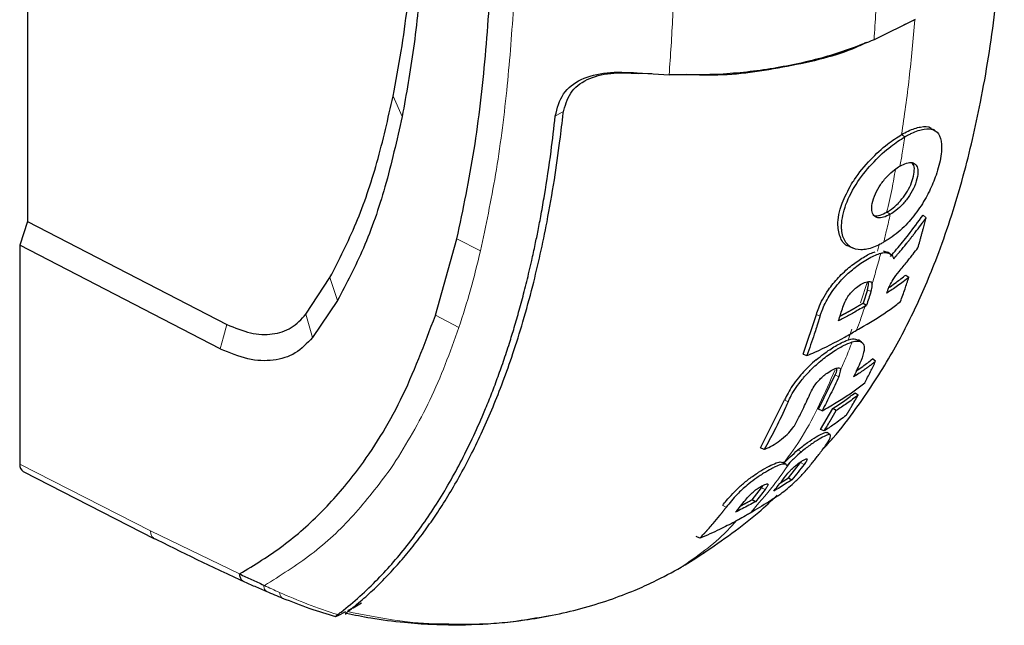
# Model space of a CAD drawing. Units: millimetres. Extents: x 0 to 210, y 0 to 297.
# Drawn here: x 150 to 153, y 127 to 129 of the extents above; entities that cross this region are included whole.
import ezdxf

# ---------------------------------------------------------------- set-up
doc = ezdxf.new("R2010")
doc.units = ezdxf.units.MM

msp = doc.modelspace()

# ---------------------------------------------------------------- linework, layer by layer
at = {"color": 7, "linetype": 'Continuous', "lineweight": 25}
for p, q in [((150.2673, 129.63008), (150.2673, 128.1646)), ((153.07782, 128.8038), (152.94768, 128.73894)), ((153.07634, 128.80198), (153.04132, 128.78561)), ((152.19779, 128.63469), (152.2989, 128.6283)), ((152.24423, 128.63175), (152.20095, 128.63279)), ((150.2673, 128.1646), (150.24255, 128.08904)), ((150.2673, 128.1646), (150.89859, 127.83838)), ((153.11236, 128.17627), (153.1027, 128.18431)), ((151.5589, 127.8674), (151.62706, 128.10967)), ((150.24255, 128.08904), (150.24255, 127.39661)), ((150.87744, 127.76092), (150.24255, 128.08904)), ((152.86401, 128.08798), (152.86409, 128.08793)), ((152.86774, 128.08603), (152.87907, 128.08065)), ((152.97685, 128.0712), (152.98963, 128.06766)), ((151.14889, 127.87057), (151.22501, 127.98751)), ((153.04813, 127.99487), (153.05792, 127.98758)), ((152.92643, 127.94814), (152.91268, 127.90552)), ((151.24863, 127.91384), (151.17, 127.79751)), ((152.91268, 127.90552), (152.92376, 127.89912)), ((152.91911, 127.89643), (152.92376, 127.89912)), ((151.5589, 127.8674), (151.55883, 127.86718)), ((152.72304, 127.74482), (152.76503, 127.87025)), ((151.17, 127.79751), (151.16938, 127.79669)), ((152.9084, 127.78231), (152.89842, 127.78923)), ((150.87828, 127.7605), (150.87744, 127.76092)), ((152.72304, 127.74482), (152.73472, 127.73971)), ((152.95248, 127.72189), (152.94277, 127.72913)), ((152.7716, 127.57037), (152.82454, 127.6786)), ((152.58832, 127.44832), (152.66439, 127.59979)), ((152.88756, 127.62238), (152.89723, 127.61517)), ((152.78325, 127.56529), (152.7716, 127.57037)), ((152.7779, 127.50642), (152.81668, 127.5721)), ((152.82761, 127.56579), (152.81668, 127.5721)), ((152.78955, 127.50132), (152.7779, 127.50642)), ((152.6001, 127.44316), (152.58832, 127.44832)), ((152.67116, 127.39065), (152.68308, 127.40323)), ((152.67679, 127.35341), (152.71483, 127.40107)), ((152.71483, 127.40107), (152.71774, 127.40524)), ((150.25375, 127.37321), (150.66989, 127.16036)), ((152.65134, 127.33742), (152.67679, 127.35341)), ((152.67679, 127.35341), (152.68759, 127.34718)), ((152.56125, 127.28387), (152.59162, 127.3218)), ((152.57212, 127.27759), (152.56125, 127.28387)), ((152.39623, 127.16171), (152.3843, 127.16697)), ((151.01455, 127.01373), (151.01748, 127.01234)), ((151.24661, 126.91531), (151.2458, 126.91494)), ((151.25092, 126.91745), (151.24661, 126.91531)), ((151.25092, 126.91745), (151.27488, 126.92987))]:
    msp.add_line(p, q, dxfattribs=at)
at = {"color": 8, "linetype": 'Continuous', "lineweight": 18}
for p, q in [((151.42483, 128.56058), (151.4535, 128.49658)), ((151.96571, 128.51344), (151.93837, 128.49766)), ((153.03485, 128.43931), (153.04534, 128.43244)), ((152.98863, 128.19394), (152.99907, 128.18709)), ((151.62709, 128.10969), (151.70148, 128.07107)), ((151.22501, 127.98751), (151.24865, 127.91384)), ((152.92675, 127.9741), (152.90471, 127.9071)), ((152.93774, 127.94242), (152.92643, 127.94814)), ((151.1489, 127.87057), (151.16937, 127.79669)), ((151.55892, 127.86741), (151.63331, 127.82882)), ((152.77646, 127.86446), (152.76503, 127.87025)), ((152.87714, 127.82329), (152.86672, 127.79163)), ((152.83585, 127.67288), (152.82454, 127.6786)), ((152.67582, 127.59401), (152.66439, 127.59979)), ((152.71748, 127.43506), (152.70681, 127.44145)), ((150.24255, 127.39661), (150.65663, 127.18484)), ((151.41576, 127.37969), (151.4263, 127.39515)), ((152.72609, 127.39538), (152.71483, 127.40107)), ((152.59162, 127.3218), (152.60294, 127.31608)), ((152.47989, 127.26018), (152.46846, 127.26596)), ((150.65663, 127.18484), (150.93896, 127.04878))]:
    msp.add_line(p, q, dxfattribs=at)
at = {"color": 8, "linetype": 'Continuous', "lineweight": 18, "flags": 128}
msp.add_lwpolyline([(150.89859, 127.83838), (150.88801, 127.79965), (150.87744, 127.76092)], dxfattribs=at)
at = {"color": 7, "linetype": 'Continuous', "lineweight": 25, "flags": 128}
msp.add_lwpolyline([(152.80872, 127.48915), (152.80422, 127.49228), (152.79877, 127.49606)], dxfattribs=at)
at = {"color": 7, "linetype": 'Continuous', "lineweight": 25}
msp.add_ellipse((150.27798, 127.41697), major_axis=(0.02495, 0.04336), ratio=0.5774066, start_param=2.3521561, end_param=3.1700788, dxfattribs=at)
for points, knots in [([(151.62706, 128.10967), (151.64657, 128.20269), (151.6856, 128.38876), (151.71908, 128.68741), (151.73983, 128.99463), (151.74338, 129.20591), (151.74515, 129.31156)], [0, 0, 0, 0, 0.2499494, 0.4999775, 0.7499824, 1, 1, 1, 1]), ([(152.7859, 127.44383), (152.79654, 127.45533), (152.83474, 127.49661), (152.90672, 127.59217), (152.99419, 127.72471), (153.06381, 127.85725), (153.11303, 127.96616), (153.15089, 128.05982), (153.19147, 128.17473), (153.23972, 128.33632), (153.29018, 128.55543), (153.33569, 128.83782), (153.35167, 129.04807), (153.36005, 129.15839)], [0, 0, 0, 0, 0.0241619, 0.0867962, 0.1895051, 0.2864751, 0.3332154, 0.3878699, 0.4563008, 0.5386543, 0.6702332, 0.826968, 1, 1, 1, 1]), ([(151.42483, 128.56058), (151.4338, 128.60782), (151.45136, 128.70027), (151.47147, 128.84821), (151.48108, 128.94982), (151.48613, 129.0032)], [0, 0, 0, 0, 0.33152779, 0.64884086, 1, 1, 1, 1]), ([(151.51467, 128.94872), (151.50734, 128.86916), (151.49303, 128.71392), (151.46645, 128.56781), (151.4535, 128.49658)], [0, 0, 0, 0, 0.512468, 1, 1, 1, 1]), ([(152.94768, 128.73894), (152.89953, 128.72063), (152.80319, 128.68399), (152.64038, 128.64823), (152.47035, 128.62738), (152.35612, 128.62799), (152.2989, 128.6283)], [0, 0, 0, 0, 0.2496838, 0.4995946, 0.749308, 1, 1, 1, 1]), ([(152.92291, 128.73026), (152.91214, 128.72505), (152.84008, 128.69023), (152.67404, 128.65255), (152.48851, 128.62356), (152.38121, 128.62798), (152.35289, 128.62915)], [0, 0, 0, 0, 0.06939766, 0.46397776, 0.85850353, 1, 1, 1, 1]), ([(151.93837, 128.49766), (151.9447, 128.52275), (151.95705, 128.57171), (152.01761, 128.61748), (152.09967, 128.63941), (152.16505, 128.63627), (152.19779, 128.63469)], [0, 0, 0, 0, 0.2558772, 0.4994929, 0.7494184, 1, 1, 1, 1]), ([(151.96342, 128.50738), (151.96924, 128.52966), (151.9809, 128.57424), (152.03595, 128.61683), (152.11163, 128.6372), (152.17111, 128.63427), (152.20095, 128.6328)], [0, 0, 0, 0, 0.2497208, 0.4995607, 0.7489908, 1, 1, 1, 1]), ([(151.22501, 127.98751), (151.25377, 128.04363), (151.31159, 128.15642), (151.37703, 128.34976), (151.40881, 128.48994), (151.42483, 128.56058)], [0, 0, 0, 0, 0.3293704, 0.6620297, 1, 1, 1, 1]), ([(151.28135, 126.92949), (151.29662, 126.94181), (151.32714, 126.96644), (151.37112, 127.00696), (151.41338, 127.04965), (151.45409, 127.09492), (151.49358, 127.14298), (151.53112, 127.19298), (151.56766, 127.246), (151.60328, 127.30223), (151.63907, 127.36398), (151.67424, 127.43046), (151.70861, 127.50186), (151.74161, 127.5775), (151.77384, 127.65912), (151.80563, 127.74874), (151.83736, 127.84965), (151.86614, 127.9546), (151.89129, 128.06021), (151.91449, 128.17205), (151.93536, 128.29173), (151.95194, 128.40691), (151.96008, 128.47813), (151.96342, 128.50738)], [0, 0, 0, 0, 0.0399773, 0.0798889, 0.1199585, 0.1589765, 0.1987661, 0.239606, 0.2774, 0.3188432, 0.361783, 0.4062557, 0.4522991, 0.4999503, 0.5476192, 0.5999764, 0.6571478, 0.7192671, 0.773152, 0.8268327, 0.8949843, 0.9568631, 1, 1, 1, 1]), ([(151.4535, 128.49658), (151.43655, 128.42147), (151.40359, 128.27547), (151.33587, 128.07934), (151.27719, 127.96802), (151.24863, 127.91384)], [0, 0, 0, 0, 0.3523152, 0.6847994, 1, 1, 1, 1]), ([(151.24945, 126.92005), (151.24985, 126.92036), (151.25338, 126.92306), (151.29752, 126.95728), (151.37512, 127.02696), (151.47552, 127.14242), (151.5642, 127.26862), (151.64471, 127.40941), (151.69983, 127.52799), (151.73556, 127.61608), (151.75517, 127.66767), (151.77454, 127.72219), (151.79241, 127.77627), (151.8091, 127.83032), (151.82482, 127.8848), (151.84064, 127.94387), (151.8536, 127.99642), (151.86512, 128.04619), (151.87449, 128.08914), (151.88442, 128.13789), (151.89421, 128.18943), (151.90876, 128.27269), (151.92435, 128.37579), (151.93411, 128.46065), (151.93836, 128.49763)], [0, 0, 0, 0, 0.0010139, 0.0090072, 0.1130805, 0.2093059, 0.3038008, 0.3999336, 0.4999675, 0.5295328, 0.5602317, 0.5920506, 0.6249728, 0.653168, 0.6834013, 0.7156727, 0.7499884, 0.76821, 0.795111, 0.8178692, 0.8444925, 0.8749938, 0.9455339, 1, 1, 1, 1]), ([(153.03485, 128.43931), (153.04203, 128.44325), (153.06369, 128.45513), (153.097, 128.4652), (153.1217, 128.46695), (153.12848, 128.45906), (153.12931, 128.4581)], [0, 0, 0, 0, 0.1795147, 0.5418433, 0.9437896, 1, 1, 1, 1]), ([(153.04534, 128.43244), (153.04625, 128.43296), (153.04808, 128.43401), (153.0508, 128.43552), (153.05351, 128.437), (153.0589, 128.43986), (153.07768, 128.44918), (153.10757, 128.45902), (153.13843, 128.45686), (153.15786, 128.43734), (153.16401, 128.39858), (153.1567, 128.35272), (153.14319, 128.30556), (153.13048, 128.27729), (153.12284, 128.2603)], [0, 0, 0, 0, 0.0080449, 0.0160899, 0.0241349, 0.0321798, 0.0643771, 0.1945976, 0.3248027, 0.4708746, 0.6252724, 0.7939383, 0.8761523, 1, 1, 1, 1]), ([(153.14262, 128.45064), (153.14097, 128.45179), (153.13761, 128.45411), (153.13424, 128.45643), (153.13253, 128.45762)], [0, 0, 0, 0, 0.4911526, 1, 1, 1, 1]), ([(152.97797, 128.09865), (152.97432, 128.0966), (152.95594, 128.08627), (152.9312, 128.0767), (152.89956, 128.07352), (152.8823, 128.07803), (152.87221, 128.08452), (152.87044, 128.08577), (152.86815, 128.08753), (152.86598, 128.08944), (152.86392, 128.09147), (152.86094, 128.09467), (152.85144, 128.10706), (152.8451, 128.12717), (152.84443, 128.16659), (152.85471, 128.21703), (152.89159, 128.2883), (152.94419, 128.35267), (152.99807, 128.40234), (153.03054, 128.42301), (153.04534, 128.43244)], [0, 0, 0, 0, 0.0218554, 0.1100945, 0.1539117, 0.2422783, 0.248345, 0.2544118, 0.2604785, 0.2726138, 0.2786805, 0.2847472, 0.3090318, 0.4072802, 0.4388959, 0.5669051, 0.6954752, 0.8108278, 0.9137597, 1, 1, 1, 1]), ([(152.87647, 128.28308), (152.87939, 128.28768), (152.89617, 128.31413), (152.93353, 128.35943), (152.98751, 128.40918), (153.02004, 128.42989), (153.03485, 128.43931)], [0, 0, 0, 0, 0.0741217, 0.4258027, 0.7386419, 1, 1, 1, 1]), ([(153.02977, 128.33948), (153.03693, 128.34312), (153.05128, 128.35041), (153.06925, 128.35191), (153.08159, 128.34505), (153.08739, 128.32973), (153.08573, 128.30611), (153.07741, 128.2776), (153.06108, 128.24671), (153.0404, 128.21984), (153.01859, 128.19942), (153.00504, 128.19086), (152.99907, 128.18709)], [0, 0, 0, 0, 0.0941714, 0.1886262, 0.2879175, 0.3854743, 0.4929783, 0.6179382, 0.7221933, 0.8267199, 0.9236026, 1, 1, 1, 1]), ([(153.02619, 128.22403), (153.03282, 128.2317), (153.04631, 128.2473), (153.06183, 128.2744), (153.07212, 128.30179), (153.07613, 128.32648), (153.07463, 128.34413), (153.0683, 128.34844), (153.06625, 128.34984)], [0, 0, 0, 0, 0.1641994, 0.3338666, 0.516191, 0.7149335, 0.9075745, 1, 1, 1, 1]), ([(152.99907, 128.18709), (152.99184, 128.18342), (152.97734, 128.17607), (152.95886, 128.1748), (152.9458, 128.18231), (152.93947, 128.19828), (152.94104, 128.22205), (152.94972, 128.25034), (152.96708, 128.28087), (152.98883, 128.30757), (153.01084, 128.32758), (153.02412, 128.33593), (153.02977, 128.33948)], [0, 0, 0, 0, 0.0951114, 0.1905119, 0.290123, 0.387383, 0.4926723, 0.6173456, 0.7234906, 0.8299538, 0.9276849, 1, 1, 1, 1]), ([(152.8679, 128.08633), (152.86752, 128.08638), (152.85435, 128.08824), (152.83983, 128.11119), (152.8297, 128.15571), (152.84063, 128.21648), (152.86536, 128.26244), (152.87647, 128.28308)], [0, 0, 0, 0, 0.0065968, 0.2287611, 0.4547911, 0.7551393, 1, 1, 1, 1]), ([(153.12284, 128.2603), (153.12061, 128.25588), (153.10935, 128.23364), (153.08418, 128.19344), (153.04158, 128.14385), (153.00406, 128.11421), (152.98263, 128.10142), (152.97797, 128.09865)], [0, 0, 0, 0, 0.066967, 0.3376518, 0.608357, 0.9148954, 1, 1, 1, 1]), ([(152.98863, 128.19394), (152.98953, 128.19447), (152.99408, 128.19714), (153.00617, 128.20523), (153.01807, 128.21554), (153.02567, 128.22349), (153.02619, 128.22403)], [0, 0, 0, 0, 0.07292695, 0.36532339, 0.95625753, 1, 1, 1, 1]), ([(152.94721, 128.18391), (152.94774, 128.18373), (152.95319, 128.18188), (152.96637, 128.18278), (152.9812, 128.19022), (152.98863, 128.19394)], [0, 0, 0, 0, 0.0517256, 0.5255929, 1, 1, 1, 1]), ([(152.99977, 128.05375), (153.00624, 128.06122), (153.02565, 128.08365), (153.06079, 128.12665), (153.08753, 128.16345), (153.1027, 128.18431)], [0, 0, 0, 0, 0.177986, 0.5340274, 1, 1, 1, 1]), ([(153.00983, 128.04641), (153.01065, 128.04734), (153.01227, 128.0492), (153.0143, 128.05153), (153.01592, 128.0534), (153.01754, 128.05527), (153.01916, 128.05714), (153.02117, 128.05948), (153.02278, 128.06135), (153.02439, 128.06323), (153.02679, 128.06605), (153.03518, 128.07594), (153.04346, 128.08593), (153.05085, 128.09503), (153.0524, 128.09695), (153.05434, 128.09935), (153.05589, 128.10127), (153.05743, 128.1032), (153.05897, 128.10513), (153.06051, 128.10706), (153.06242, 128.10948), (153.06395, 128.11141), (153.06548, 128.11335), (153.067, 128.11529), (153.06852, 128.11724), (153.07042, 128.11967), (153.07193, 128.12161), (153.07344, 128.12357), (153.07494, 128.12552), (153.07645, 128.12747), (153.07907, 128.1309), (153.08691, 128.1412), (153.09478, 128.1518), (153.10159, 128.1612), (153.10314, 128.16334), (153.10469, 128.16549), (153.10623, 128.16764), (153.10777, 128.1698), (153.1093, 128.17195), (153.11083, 128.17411), (153.11185, 128.17555), (153.11236, 128.17627)], [0, 0, 0, 0, 0.0223531, 0.0447061, 0.0558826, 0.0670591, 0.0894122, 0.1005887, 0.1229418, 0.1341183, 0.1452948, 0.1900011, 0.3688364, 0.3800129, 0.402366, 0.4135425, 0.4358955, 0.4470721, 0.4582486, 0.4806016, 0.4917782, 0.5141312, 0.5253077, 0.5364843, 0.5588373, 0.5700138, 0.5923669, 0.6035434, 0.6147199, 0.637073, 0.6482495, 0.6929558, 0.8717929, 0.887818, 0.9038431, 0.9198681, 0.9358932, 0.9519183, 0.9679434, 0.9839717, 1, 1, 1, 1]), ([(153.08665, 128.08102), (153.08862, 128.08793), (153.09159, 128.09829), (153.09544, 128.11218), (153.09831, 128.12263), (153.10114, 128.13311), (153.10444, 128.14553), (153.1082, 128.1599), (153.11097, 128.17081), (153.11236, 128.17627)], [0, 0, 0, 0, 0.22003604, 0.33005363, 0.44007123, 0.55008881, 0.6601064, 0.83005122, 1, 1, 1, 1]), ([(152.76503, 127.87025), (152.7673, 127.87708), (152.77543, 127.90146), (152.79664, 127.94146), (152.83363, 127.98741), (152.8719, 128.02277), (152.90973, 128.04861), (152.93678, 128.06457), (152.94893, 128.06718), (152.95147, 128.06773)], [0, 0, 0, 0, 0.0945965, 0.3377029, 0.4994505, 0.6620402, 0.8086005, 0.9600232, 1, 1, 1, 1]), ([(152.99997, 128.06109), (152.99833, 128.06222), (152.99499, 128.06454), (152.99165, 128.06685), (152.98994, 128.06804)], [0, 0, 0, 0, 0.4882418, 1, 1, 1, 1]), ([(153.05211, 128.03703), (153.05532, 128.04099), (153.06174, 128.04889), (153.07331, 128.06351), (153.08152, 128.07429), (153.08665, 128.08102)], [0, 0, 0, 0, 0.27266633, 0.54533283, 1, 1, 1, 1]), ([(152.77646, 127.86446), (152.77673, 127.86532), (152.77726, 127.86704), (152.7781, 127.86964), (152.77986, 127.87487), (152.78666, 127.89355), (152.80332, 127.92772), (152.83603, 127.97175), (152.87436, 128.00908), (152.91371, 128.03831), (152.94593, 128.05672), (152.96346, 128.0622), (152.96897, 128.06392)], [0, 0, 0, 0, 0.0117235, 0.023447, 0.0351705, 0.0820788, 0.271136, 0.461641, 0.6039512, 0.7464344, 0.9202902, 1, 1, 1, 1]), ([(152.96897, 128.06392), (152.96973, 128.0641), (152.97203, 128.06464), (152.98017, 128.06607), (152.99457, 128.06579), (153.00409, 128.05878), (153.0084, 128.05069), (153.00935, 128.04784), (153.00983, 128.04641)], [0, 0, 0, 0, 0.0350729, 0.1052404, 0.3877277, 0.8107049, 0.9051716, 1, 1, 1, 1]), ([(152.99738, 127.96123), (153.00072, 127.96758), (153.00844, 127.98226), (153.02849, 128.00859), (153.04374, 128.02695), (153.05211, 128.03703)], [0, 0, 0, 0, 0.2561576, 0.5915695, 1, 1, 1, 1]), ([(152.84897, 127.89333), (152.85148, 127.90038), (152.85567, 127.91216), (152.86681, 127.93004), (152.8791, 127.94431), (152.89376, 127.9572), (152.90986, 127.96754), (152.92459, 127.97435), (152.93489, 127.975), (152.93974, 127.97152), (152.94079, 127.96755), (152.94119, 127.96604)], [0, 0, 0, 0, 0.1733922, 0.2899681, 0.3893886, 0.4889113, 0.6167911, 0.7505141, 0.8459104, 0.9413613, 1, 1, 1, 1]), ([(153.05792, 127.98758), (153.05208, 127.98294), (153.04039, 127.97364), (153.01753, 127.95686), (152.99971, 127.94512), (152.98844, 127.93771)], [0, 0, 0, 0, 0.269021, 0.5380412, 1, 1, 1, 1]), ([(152.99487, 127.95559), (152.99602, 127.95635), (153.00373, 127.96142), (153.02193, 127.97433), (153.03798, 127.98691), (153.04813, 127.99487)], [0, 0, 0, 0, 0.0605857, 0.4058378, 1, 1, 1, 1]), ([(153.03145, 127.91101), (153.03385, 127.91764), (153.03864, 127.93091), (153.04754, 127.95636), (153.05386, 127.97536), (153.05792, 127.98758)], [0, 0, 0, 0, 0.2628046, 0.5256092, 1, 1, 1, 1]), ([(152.93774, 127.94242), (152.93545, 127.93517), (152.93087, 127.92066), (152.92613, 127.9063), (152.92376, 127.89912)], [0, 0, 0, 0, 0.500016, 1, 1, 1, 1]), ([(152.92643, 127.94814), (152.92852, 127.95513), (152.93128, 127.96433), (152.92958, 127.97018), (152.92917, 127.97158)], [0, 0, 0, 0, 0.7602578, 1, 1, 1, 1]), ([(152.93774, 127.94242), (152.93965, 127.94933), (152.94207, 127.95811), (152.94135, 127.96465), (152.94119, 127.96604)], [0, 0, 0, 0, 0.78627768, 1, 1, 1, 1]), ([(152.98844, 127.93771), (152.98854, 127.93813), (152.98873, 127.93887), (152.98912, 127.94025), (152.98976, 127.94232), (152.99093, 127.94576), (152.99268, 127.95038), (152.99488, 127.95572), (152.99655, 127.95939), (152.99738, 127.96123)], [0, 0, 0, 0, 0.0596995, 0.1066195, 0.1904012, 0.3400053, 0.5600011, 0.7799964, 1, 1, 1, 1]), ([(152.89237, 127.82001), (152.89973, 127.82424), (152.93653, 127.84541), (152.98505, 127.87484), (153.02063, 127.90257), (153.03145, 127.91101)], [0, 0, 0, 0, 0.1480567, 0.7408572, 1, 1, 1, 1]), ([(152.91911, 127.89643), (152.91216, 127.89242), (152.89498, 127.88249), (152.8674, 127.86674), (152.84585, 127.85557), (152.83507, 127.84998)], [0, 0, 0, 0, 0.2534479, 0.6265597, 1, 1, 1, 1]), ([(152.83507, 127.84998), (152.83743, 127.85717), (152.84214, 127.87154), (152.8467, 127.88607), (152.84897, 127.89333)], [0, 0, 0, 0, 0.4999787, 1, 1, 1, 1]), ([(152.83982, 127.86458), (152.84012, 127.86473), (152.84088, 127.86513), (152.84209, 127.86577), (152.84346, 127.8665), (152.84483, 127.86723), (152.84619, 127.86796), (152.84756, 127.86869), (152.84892, 127.86942), (152.85028, 127.87015), (152.85164, 127.87089), (152.853, 127.87163), (152.85435, 127.87236), (152.8557, 127.8731), (152.85705, 127.87384), (152.8584, 127.87458), (152.85975, 127.87532), (152.86109, 127.87607), (152.86244, 127.87681), (152.86378, 127.87756), (152.86512, 127.8783), (152.86646, 127.87905), (152.86779, 127.8798), (152.86913, 127.88055), (152.87046, 127.8813), (152.87179, 127.88205), (152.87313, 127.8828), (152.87446, 127.88355), (152.87578, 127.88431), (152.87711, 127.88506), (152.87844, 127.88581), (152.87976, 127.88657), (152.88109, 127.88732), (152.88241, 127.88808), (152.88373, 127.88884), (152.88505, 127.88959), (152.88638, 127.89035), (152.8877, 127.89111), (152.88902, 127.89187), (152.89033, 127.89262), (152.89165, 127.89338), (152.89297, 127.89414), (152.89429, 127.8949), (152.89561, 127.89566), (152.89692, 127.89642), (152.89824, 127.89718), (152.89956, 127.89794), (152.90087, 127.8987), (152.90219, 127.89946), (152.9035, 127.90022), (152.90482, 127.90098), (152.90614, 127.90174), (152.90745, 127.9025), (152.90877, 127.90326), (152.91051, 127.90427), (152.91181, 127.90502), (152.91268, 127.90552)], [0, 0, 0, 0, 0.0118642, 0.0301737, 0.0484831, 0.0667926, 0.085102, 0.1034114, 0.1217209, 0.1400303, 0.1583398, 0.1766492, 0.1949587, 0.2132681, 0.2315776, 0.249887, 0.2681964, 0.2865059, 0.3048153, 0.3231248, 0.3414342, 0.3597437, 0.3780531, 0.3963626, 0.414672, 0.4329814, 0.4512909, 0.4696003, 0.4879098, 0.5062192, 0.5245286, 0.5428381, 0.5611475, 0.579457, 0.5977664, 0.6160758, 0.6343853, 0.6526947, 0.6710042, 0.6893136, 0.707623, 0.7259325, 0.7442419, 0.7625514, 0.7808608, 0.7991702, 0.8174797, 0.8357891, 0.8540986, 0.872408, 0.8907174, 0.9090269, 0.9273363, 0.9456458, 0.9639552, 1, 1, 1, 1]), ([(150.89859, 127.83838), (150.92382, 127.82791), (150.97427, 127.80698), (151.04385, 127.80489), (151.1049, 127.8238), (151.13423, 127.85498), (151.14889, 127.87057)], [0, 0, 0, 0, 0.2500231, 0.5000019, 0.7500415, 1, 1, 1, 1]), ([(150.93896, 127.04878), (150.98563, 127.07733), (151.07894, 127.13443), (151.20316, 127.24526), (151.33151, 127.39441), (151.45683, 127.59617), (151.52435, 127.77557), (151.55883, 127.86718)], [0, 0, 0, 0, 0.1668301, 0.3335986, 0.5000784, 0.7447382, 1, 1, 1, 1]), ([(152.77646, 127.86446), (152.7762, 127.8636), (152.77567, 127.86188), (152.77487, 127.85929), (152.77421, 127.85714), (152.77354, 127.85499), (152.773, 127.85327), (152.77233, 127.85112), (152.7718, 127.84941), (152.77112, 127.84726), (152.77058, 127.84555), (152.76991, 127.8434), (152.76937, 127.84169), (152.76869, 127.83955), (152.76801, 127.83741), (152.76733, 127.83527), (152.76637, 127.83228), (152.7635, 127.82332), (152.75694, 127.80326), (152.7469, 127.77359), (152.73878, 127.751), (152.73472, 127.73971)], [0, 0, 0, 0, 0.02032459, 0.04064919, 0.06097378, 0.07113608, 0.09146068, 0.10162297, 0.12194757, 0.13210987, 0.15243446, 0.16259676, 0.18292135, 0.19308365, 0.21340824, 0.23373284, 0.24389514, 0.28454434, 0.44714202, 0.72355175, 1, 1, 1, 1]), ([(152.73472, 127.73971), (152.7432, 127.74328), (152.78563, 127.76117), (152.83791, 127.78838), (152.87996, 127.8128), (152.89237, 127.82001)], [0, 0, 0, 0, 0.1495541, 0.7489319, 1, 1, 1, 1]), ([(151.16938, 127.79669), (151.15224, 127.77876), (151.11796, 127.74292), (151.04691, 127.72139), (150.9661, 127.72405), (150.90755, 127.74835), (150.87828, 127.7605)], [0, 0, 0, 0, 0.2500114, 0.5, 0.7500432, 1, 1, 1, 1]), ([(152.7648, 127.72688), (152.77273, 127.73328), (152.7931, 127.74971), (152.82658, 127.7714), (152.85975, 127.78863), (152.8855, 127.79513), (152.89368, 127.79044), (152.89722, 127.78841)], [0, 0, 0, 0, 0.1453533, 0.373405, 0.613654, 0.832926, 1, 1, 1, 1]), ([(152.87854, 127.78335), (152.88426, 127.78459), (152.8984, 127.78766), (152.90799, 127.78365), (152.91196, 127.77893), (152.91347, 127.7767), (152.917, 127.76904), (152.91674, 127.75005), (152.90767, 127.72751), (152.903, 127.71589)], [0, 0, 0, 0, 0.1431213, 0.3538581, 0.3858676, 0.4018689, 0.4659299, 0.7248628, 1, 1, 1, 1]), ([(152.67582, 127.59401), (152.67882, 127.60036), (152.68932, 127.62251), (152.70806, 127.65044), (152.72844, 127.67443), (152.73517, 127.68189), (152.74008, 127.6871), (152.74509, 127.69229), (152.75986, 127.70703), (152.78786, 127.73141), (152.81636, 127.75135), (152.83685, 127.76389), (152.85567, 127.77469), (152.86954, 127.77994), (152.87854, 127.78335)], [0, 0, 0, 0, 0.0942762, 0.3289166, 0.3676043, 0.4062958, 0.4256316, 0.435298, 0.4739966, 0.6188891, 0.7639433, 0.7990954, 0.8695027, 1, 1, 1, 1]), ([(152.7648, 127.72688), (152.75697, 127.72002), (152.73594, 127.70162), (152.70252, 127.66477), (152.67815, 127.62861), (152.66777, 127.60688), (152.66439, 127.59979)], [0, 0, 0, 0, 0.1634822, 0.4390013, 0.8167959, 1, 1, 1, 1]), ([(152.89207, 127.69199), (152.89233, 127.69216), (152.89912, 127.69659), (152.91646, 127.70879), (152.93257, 127.72124), (152.94277, 127.72913)], [0, 0, 0, 0, 0.0144524, 0.3756994, 1, 1, 1, 1]), ([(152.7474, 127.62361), (152.75059, 127.63005), (152.7559, 127.64079), (152.76844, 127.65738), (152.78156, 127.67081), (152.7967, 127.68317), (152.81287, 127.69338), (152.82736, 127.70037), (152.837, 127.70157), (152.84108, 127.69876), (152.8416, 127.69533), (152.8418, 127.69403)], [0, 0, 0, 0, 0.1745091, 0.2911347, 0.3904483, 0.4898563, 0.6178058, 0.7515976, 0.8470193, 0.9424976, 1, 1, 1, 1]), ([(152.82454, 127.6786), (152.82735, 127.68495), (152.83102, 127.69327), (152.83002, 127.69837), (152.82979, 127.69958)], [0, 0, 0, 0, 0.7642035, 1, 1, 1, 1]), ([(152.83585, 127.67288), (152.83845, 127.67916), (152.84172, 127.68709), (152.84178, 127.69284), (152.8418, 127.69403)], [0, 0, 0, 0, 0.79248993, 1, 1, 1, 1]), ([(152.95248, 127.72189), (152.95176, 127.72131), (152.95031, 127.72016), (152.94813, 127.71844), (152.94594, 127.71672), (152.94373, 127.715), (152.94151, 127.71329), (152.93928, 127.71159), (152.93704, 127.70989), (152.93479, 127.70819), (152.93252, 127.70651), (152.93025, 127.70482), (152.92796, 127.70314), (152.92567, 127.70147), (152.92374, 127.70008), (152.92181, 127.69869), (152.91987, 127.69731), (152.91753, 127.69565), (152.91519, 127.694), (152.91283, 127.69236), (152.90809, 127.68907), (152.89826, 127.68238), (152.88892, 127.67638), (152.88289, 127.6725)], [0, 0, 0, 0, 0.0335261, 0.0670522, 0.1005783, 0.1341043, 0.1676304, 0.2011565, 0.2346826, 0.2682087, 0.3017348, 0.3352609, 0.368787, 0.402313, 0.4358391, 0.4526021, 0.4861282, 0.5196543, 0.5531804, 0.5867065, 0.6202326, 0.7543404, 1, 1, 1, 1]), ([(152.903, 127.71589), (152.8993, 127.70773), (152.8927, 127.69316), (152.88588, 127.67881), (152.88289, 127.6725)], [0, 0, 0, 0, 0.55999934, 1, 1, 1, 1]), ([(152.91806, 127.65338), (152.92117, 127.65933), (152.92741, 127.67122), (152.93897, 127.69397), (152.94721, 127.71099), (152.95248, 127.72189)], [0, 0, 0, 0, 0.2644465, 0.528893, 1, 1, 1, 1]), ([(152.83585, 127.67288), (152.82742, 127.65459), (152.81055, 127.618), (152.79235, 127.58286), (152.78325, 127.56529)], [0, 0, 0, 0, 0.4999848, 1, 1, 1, 1]), ([(152.78325, 127.56529), (152.79066, 127.56955), (152.81288, 127.58235), (152.84745, 127.60292), (152.88515, 127.62802), (152.90708, 127.64492), (152.91806, 127.65338)], [0, 0, 0, 0, 0.15396104, 0.46193256, 0.73054599, 1, 1, 1, 1]), ([(152.6989, 127.52393), (152.70186, 127.52963), (152.71073, 127.54672), (152.72714, 127.57969), (152.74001, 127.60758), (152.7474, 127.62361)], [0, 0, 0, 0, 0.1754466, 0.5263469, 1, 1, 1, 1]), ([(152.81668, 127.5721), (152.82324, 127.57633), (152.83636, 127.58477), (152.86039, 127.60136), (152.87692, 127.61415), (152.88756, 127.62238)], [0, 0, 0, 0, 0.26241919, 0.52483967, 1, 1, 1, 1]), ([(152.89723, 127.61517), (152.8914, 127.6106), (152.87973, 127.60147), (152.85682, 127.58485), (152.83896, 127.57319), (152.82761, 127.56579)], [0, 0, 0, 0, 0.2672107, 0.5344203, 1, 1, 1, 1]), ([(152.85912, 127.55073), (152.85955, 127.55143), (152.86042, 127.55283), (152.86172, 127.55492), (152.86301, 127.55702), (152.86431, 127.55912), (152.8656, 127.56123), (152.86689, 127.56333), (152.86817, 127.56544), (152.86946, 127.56756), (152.87202, 127.57179), (152.87779, 127.58141), (152.88328, 127.59078), (152.88752, 127.5981), (152.88863, 127.60003), (152.88996, 127.60235), (152.89107, 127.60429), (152.89195, 127.60584), (152.89261, 127.607), (152.89328, 127.60816), (152.89394, 127.60933), (152.8946, 127.6105), (152.89526, 127.61166), (152.89592, 127.61283), (152.89657, 127.614), (152.89701, 127.61478), (152.89723, 127.61517)], [0, 0, 0, 0, 0.0331553, 0.0663106, 0.099466, 0.1326213, 0.1657766, 0.1989319, 0.2320872, 0.2652426, 0.2983979, 0.4310194, 0.715498, 0.7332792, 0.7688415, 0.8044037, 0.839966, 0.8577472, 0.8755283, 0.8933095, 0.9110906, 0.9288717, 0.9466529, 0.964434, 0.982217, 1, 1, 1, 1]), ([(152.67582, 127.59401), (152.67298, 127.58774), (152.65882, 127.5564), (152.63417, 127.50543), (152.61072, 127.46257), (152.6001, 127.44316)], [0, 0, 0, 0, 0.12028131, 0.60146154, 1, 1, 1, 1]), ([(152.78955, 127.50132), (152.79681, 127.51318), (152.80978, 127.53434), (152.82216, 127.55618), (152.82761, 127.56579)], [0, 0, 0, 0, 0.5599987, 1, 1, 1, 1]), ([(152.85912, 127.55073), (152.85288, 127.54586), (152.8404, 127.5361), (152.81741, 127.51951), (152.80001, 127.50815), (152.78955, 127.50132)], [0, 0, 0, 0, 0.285589, 0.5711763, 1, 1, 1, 1]), ([(152.6083, 127.4466), (152.61616, 127.45044), (152.63187, 127.45811), (152.65628, 127.47567), (152.67833, 127.49566), (152.69248, 127.51268), (152.6974, 127.5213), (152.6989, 127.52393)], [0, 0, 0, 0, 0.2152054, 0.4299096, 0.666753, 0.8982243, 1, 1, 1, 1]), ([(152.70681, 127.44145), (152.71182, 127.44553), (152.72184, 127.4537), (152.74186, 127.46833), (152.76538, 127.48374), (152.78633, 127.49478), (152.79714, 127.49852), (152.79779, 127.496), (152.79787, 127.49566)], [0, 0, 0, 0, 0.12070883, 0.24142571, 0.48211115, 0.72260604, 0.96314921, 1, 1, 1, 1]), ([(152.78107, 127.4373), (152.78199, 127.43852), (152.78662, 127.44464), (152.80029, 127.4636), (152.81101, 127.48184), (152.80939, 127.4901), (152.80249, 127.49038), (152.78563, 127.48277), (152.76169, 127.4681), (152.73762, 127.45145), (152.7227, 127.43931), (152.71748, 127.43506)], [0, 0, 0, 0, 0.0248247, 0.1241761, 0.4006502, 0.4602926, 0.5784191, 0.6965477, 0.8120514, 0.9342444, 1, 1, 1, 1]), ([(152.6001, 127.44316), (152.60084, 127.44347), (152.60234, 127.44409), (152.60508, 127.44524), (152.60706, 127.44608), (152.6083, 127.4466)], [0, 0, 0, 0, 0.2726894, 0.5453787, 1, 1, 1, 1]), ([(152.66133, 127.398), (152.66801, 127.4051), (152.68136, 127.41927), (152.69833, 127.43406), (152.70681, 127.44145)], [0, 0, 0, 0, 0.50056931, 1, 1, 1, 1]), ([(152.66826, 127.35924), (152.67252, 127.36464), (152.67862, 127.37235), (152.69093, 127.38471), (152.70092, 127.39345), (152.71173, 127.40155), (152.72185, 127.40806), (152.73055, 127.41273), (152.73531, 127.4135), (152.73579, 127.41002), (152.73195, 127.40328), (152.72764, 127.39747), (152.72609, 127.39538)], [0, 0, 0, 0, 0.1893792, 0.2709099, 0.3532048, 0.4261906, 0.5146525, 0.606344, 0.689457, 0.7786023, 0.9204095, 1, 1, 1, 1]), ([(152.71748, 127.43506), (152.71, 127.42859), (152.69765, 127.41791), (152.6872, 127.40738), (152.68308, 127.40323)], [0, 0, 0, 0, 0.6051977, 1, 1, 1, 1]), ([(152.72645, 127.37006), (152.73041, 127.37466), (152.74175, 127.38784), (152.76007, 127.4101), (152.77407, 127.42823), (152.78107, 127.4373)], [0, 0, 0, 0, 0.2117904, 0.6058439, 1, 1, 1, 1]), ([(152.46846, 127.26596), (152.47234, 127.27091), (152.48687, 127.28945), (152.51255, 127.31768), (152.5511, 127.3495), (152.58106, 127.37052), (152.60928, 127.38707), (152.63362, 127.39914), (152.65124, 127.40469), (152.65644, 127.4027), (152.65878, 127.40181)], [0, 0, 0, 0, 0.0953461, 0.3570115, 0.4720299, 0.5877519, 0.692497, 0.7956913, 0.9077867, 1, 1, 1, 1]), ([(152.67116, 127.39065), (152.67114, 127.39099), (152.67101, 127.39266), (152.66928, 127.396), (152.66322, 127.39723), (152.6515, 127.39501), (152.63824, 127.38964), (152.61942, 127.38012), (152.59759, 127.36772), (152.57011, 127.34917), (152.54078, 127.32618), (152.50731, 127.29465), (152.49042, 127.27341), (152.47989, 127.26018)], [0, 0, 0, 0, 0.0113698, 0.0569717, 0.1489431, 0.2007816, 0.292259, 0.3384504, 0.4316649, 0.5318014, 0.6253529, 0.7665572, 1, 1, 1, 1]), ([(152.66893, 127.39519), (152.66732, 127.39631), (152.66399, 127.39862), (152.66066, 127.40094), (152.65895, 127.40213)], [0, 0, 0, 0, 0.4844208, 1, 1, 1, 1]), ([(152.72609, 127.39538), (152.71978, 127.38721), (152.70717, 127.37085), (152.69411, 127.35507), (152.68759, 127.34718)], [0, 0, 0, 0, 0.5000072, 1, 1, 1, 1]), ([(152.62993, 127.31094), (152.63642, 127.31884), (152.64942, 127.33466), (152.66198, 127.35105), (152.66826, 127.35924)], [0, 0, 0, 0, 0.4999995, 1, 1, 1, 1]), ([(152.64127, 127.2947), (152.64213, 127.29529), (152.64341, 127.29617), (152.64517, 127.2974), (152.64784, 127.2993), (152.65655, 127.30567), (152.67256, 127.31835), (152.69014, 127.33376), (152.7056, 127.34823), (152.71752, 127.3601), (152.7238, 127.36711), (152.72645, 127.37006)], [0, 0, 0, 0, 0.0308436, 0.046262, 0.0616804, 0.1234195, 0.340186, 0.5571223, 0.6604486, 0.8569074, 1, 1, 1, 1]), ([(152.54028, 127.28272), (152.54467, 127.28808), (152.55104, 127.29586), (152.56417, 127.30803), (152.57513, 127.31665), (152.58704, 127.32447), (152.59744, 127.33019), (152.60608, 127.33394), (152.61086, 127.33447), (152.61251, 127.33193), (152.61006, 127.32577), (152.60538, 127.31941), (152.60294, 127.31608)], [0, 0, 0, 0, 0.1914687, 0.2773587, 0.3640579, 0.4404198, 0.534228, 0.6102349, 0.686694, 0.7547632, 0.8716811, 1, 1, 1, 1]), ([(152.59162, 127.3218), (152.5926, 127.32306), (152.59486, 127.32597), (152.59602, 127.32826), (152.59668, 127.32956)], [0, 0, 0, 0, 0.4353427, 1, 1, 1, 1]), ([(152.68759, 127.34718), (152.68129, 127.34298), (152.66883, 127.33468), (152.64953, 127.32263), (152.63646, 127.31484), (152.62993, 127.31094)], [0, 0, 0, 0, 0.3386301, 0.6692411, 1, 1, 1, 1]), ([(152.40783, 127.11482), (152.46801, 127.15612), (152.55018, 127.2125), (152.62159, 127.2799), (152.64069, 127.29794)], [0, 0, 0, 0, 0.7324861, 1, 1, 1, 1]), ([(152.64127, 127.2947), (152.63954, 127.29352), (152.63085, 127.28762), (152.60291, 127.26939), (152.57516, 127.25318), (152.55495, 127.24139)], [0, 0, 0, 0, 0.0636397, 0.3182244, 1, 1, 1, 1]), ([(152.60294, 127.31608), (152.59787, 127.30957), (152.58774, 127.29656), (152.57732, 127.28392), (152.57212, 127.27759)], [0, 0, 0, 0, 0.50000095, 1, 1, 1, 1]), ([(152.39623, 127.16171), (152.40054, 127.16633), (152.40539, 127.17152), (152.41072, 127.17737), (152.41205, 127.17884), (152.41337, 127.18031), (152.4147, 127.18178), (152.41629, 127.18355), (152.41761, 127.18502), (152.41893, 127.1865), (152.42025, 127.18798), (152.42157, 127.18947), (152.42341, 127.19155), (152.42892, 127.19781), (152.44128, 127.21212), (152.45283, 127.22605), (152.46063, 127.23571), (152.46192, 127.23732), (152.46322, 127.23894), (152.46451, 127.24056), (152.46581, 127.24218), (152.4671, 127.2438), (152.46838, 127.24543), (152.46967, 127.24706), (152.47095, 127.24869), (152.47224, 127.25032), (152.47352, 127.25196), (152.4748, 127.2536), (152.47607, 127.25524), (152.47735, 127.25688), (152.47862, 127.25853), (152.47947, 127.25963), (152.47989, 127.26018)], [0, 0, 0, 0, 0.1480793, 0.166589, 0.1850987, 0.1943535, 0.2128632, 0.2313729, 0.2498826, 0.2591375, 0.2776472, 0.2961569, 0.3054117, 0.3424311, 0.4905103, 0.7452226, 0.7611455, 0.7770685, 0.7929914, 0.8089144, 0.8248373, 0.8407603, 0.8566832, 0.8726062, 0.8885291, 0.9044521, 0.920375, 0.9362979, 0.9522209, 0.9681438, 0.9840719, 1, 1, 1, 1]), ([(152.50932, 127.24432), (152.51455, 127.25062), (152.52501, 127.26324), (152.53519, 127.27623), (152.54028, 127.28272)], [0, 0, 0, 0, 0.4999936, 1, 1, 1, 1]), ([(152.57212, 127.27759), (152.5652, 127.27373), (152.55153, 127.2661), (152.53065, 127.25497), (152.51643, 127.24787), (152.50932, 127.24432)], [0, 0, 0, 0, 0.3386108, 0.6692046, 1, 1, 1, 1]), ([(152.52595, 127.26461), (152.5263, 127.26479), (152.52709, 127.2652), (152.52876, 127.26609), (152.53054, 127.26703), (152.5323, 127.26797), (152.53407, 127.26891), (152.53583, 127.26986), (152.53803, 127.27105), (152.53978, 127.272), (152.54197, 127.27319), (152.54372, 127.27414), (152.5459, 127.27533), (152.54808, 127.27653), (152.55336, 127.27944), (152.55774, 127.2819), (152.56125, 127.28387)], [0, 0, 0, 0, 0.0288994, 0.0660436, 0.1403322, 0.1774765, 0.2146207, 0.2889093, 0.3260535, 0.4003421, 0.4374863, 0.5117749, 0.5489191, 0.6232077, 0.6974962, 1, 1, 1, 1]), ([(152.55495, 127.24139), (152.55401, 127.24084), (152.5526, 127.24003), (152.55025, 127.23868), (152.54837, 127.2376), (152.54507, 127.2357), (152.53516, 127.23004), (152.52186, 127.22254), (152.49487, 127.20778), (152.45548, 127.18732), (152.41734, 127.17084), (152.39623, 127.16171)], [0, 0, 0, 0, 0.0189185, 0.0283777, 0.0472962, 0.0567554, 0.0945924, 0.2459442, 0.3216191, 0.6244234, 1, 1, 1, 1]), ([(150.66413, 127.16359), (150.71211, 127.13978), (150.80811, 127.09212), (150.9039, 127.04724), (150.95182, 127.02479)], [0, 0, 0, 0, 0.49972521, 1, 1, 1, 1]), ([(152.33714, 127.07039), (152.33715, 127.0704), (152.33724, 127.07045), (152.33755, 127.07063), (152.33867, 127.07127), (152.3429, 127.07373), (152.36963, 127.08938), (152.39349, 127.10544), (152.41442, 127.11953)], [0, 0, 0, 0, 0.000365, 0.0032448, 0.0112484, 0.04153, 0.1591681, 1, 1, 1, 1]), ([(151.56855, 126.89124), (151.61181, 126.89018), (151.70261, 126.88795), (151.82419, 126.89953), (151.93118, 126.91746), (152.02146, 126.93873), (152.1091, 126.96567), (152.18529, 126.99487), (152.26205, 127.02911), (152.30852, 127.05466), (152.33714, 127.07039)], [0, 0, 0, 0, 0.1535353, 0.3222784, 0.4289445, 0.5421773, 0.6611077, 0.7740597, 0.8608191, 1, 1, 1, 1]), ([(150.93892, 127.04875), (150.95154, 127.04301), (150.97673, 127.03155), (151.00196, 127.01966), (151.01455, 127.01373)], [0, 0, 0, 0, 0.5011198, 1, 1, 1, 1]), ([(150.95054, 127.02594), (150.94928, 127.02668), (150.94533, 127.02899), (150.94093, 127.03676), (150.93959, 127.04475), (150.93892, 127.04875)], [0, 0, 0, 0, 0.1903453, 0.5950041, 1, 1, 1, 1]), ([(150.94992, 127.02562), (150.96223, 127.02032), (150.98725, 127.00957), (151.01228, 126.99871), (151.025, 126.9932)], [0, 0, 0, 0, 0.4923345, 1, 1, 1, 1]), ([(151.02454, 126.99341), (151.03273, 126.9899), (151.04903, 126.98294), (151.06592, 126.97601), (151.07431, 126.97257)], [0, 0, 0, 0, 0.5028522, 1, 1, 1, 1]), ([(151.07405, 126.97267), (151.10255, 126.96154), (151.15579, 126.94075), (151.2151, 126.92239), (151.24265, 126.91386)], [0, 0, 0, 0, 0.5354309, 1, 1, 1, 1]), ([(151.28118, 126.93313), (151.28196, 126.93354), (151.29442, 126.93998), (151.31019, 126.94873), (151.32497, 126.95694)], [0, 0, 0, 0, 0.06268648, 1, 1, 1, 1]), ([(151.24945, 126.92009), (151.24782, 126.91882), (151.24463, 126.91633), (151.24234, 126.91414), (151.24197, 126.91317), (151.24456, 126.91436), (151.2458, 126.91492)], [0, 0, 0, 0, 0.2557165, 0.5004012, 0.7628263, 1, 1, 1, 1]), ([(151.28135, 126.92948), (151.27827, 126.92701), (151.27356, 126.92323), (151.27315, 126.92177), (151.27564, 126.92287), (151.27682, 126.92339)], [0, 0, 0, 0, 0.4987154, 0.7619201, 1, 1, 1, 1]), ([(151.92095, 126.91668), (151.89089, 126.91105), (151.81568, 126.89697), (151.68865, 126.88632), (151.5643, 126.88636), (151.45199, 126.89474), (151.36177, 126.90636), (151.3024, 126.91826), (151.27682, 126.92338)], [0, 0, 0, 0, 0.1395995, 0.3493568, 0.569626, 0.7013757, 0.8713657, 1, 1, 1, 1])]:
    msp.add_open_spline(points, degree=3, knots=knots, dxfattribs=at)
at = {"color": 8, "linetype": 'Continuous', "lineweight": 18}
for points, knots in [([(151.70148, 128.07107), (151.71842, 128.15092), (151.75314, 128.31463), (151.7857, 128.5723), (151.80798, 128.84268), (151.81406, 129.02712), (151.8172, 129.12248)], [0, 0, 0, 0, 0.2438441, 0.4999231, 0.7414565, 1, 1, 1, 1]), ([(152.94768, 128.73893), (152.95152, 128.79777), (152.9592, 128.91547), (152.96174, 129.03641), (152.96301, 129.09688)], [0, 0, 0, 0, 0.4999341, 1, 1, 1, 1]), ([(152.29888, 128.62821), (152.3031, 128.68954), (152.31155, 128.81223), (152.31515, 128.93817), (152.31695, 129.00115)], [0, 0, 0, 0, 0.49989831, 1, 1, 1, 1]), ([(153.07634, 128.80198), (153.07107, 128.74034), (153.06052, 128.61709), (153.04341, 128.49856), (153.03486, 128.43932)], [0, 0, 0, 0, 0.5001712, 1, 1, 1, 1]), ([(153.04534, 128.43244), (153.04257, 128.41498), (153.03762, 128.38381), (153.03217, 128.35303), (153.02977, 128.33948)], [0, 0, 0, 0, 0.5600094, 1, 1, 1, 1]), ([(153.0154, 128.32987), (153.01197, 128.30938), (153.00415, 128.26268), (152.99345, 128.21832), (152.98745, 128.19342)], [0, 0, 0, 0, 0.4386132, 1, 1, 1, 1]), ([(152.99907, 128.18709), (152.99528, 128.17046), (152.9885, 128.14076), (152.98119, 128.11152), (152.97797, 128.09865)], [0, 0, 0, 0, 0.559907, 1, 1, 1, 1]), ([(151.63332, 127.82883), (151.64591, 127.86819), (151.67105, 127.94676), (151.69135, 128.02969), (151.70148, 128.07107)], [0, 0, 0, 0, 0.5009186, 1, 1, 1, 1]), ([(152.96396, 128.09147), (152.96361, 128.09011), (152.96184, 128.08319), (152.96002, 128.07631), (152.95856, 128.07079)], [0, 0, 0, 0, 0.1965685, 1, 1, 1, 1]), ([(152.96897, 128.06392), (152.96398, 128.04547), (152.95507, 128.01253), (152.94543, 127.98025), (152.94119, 127.96605)], [0, 0, 0, 0, 0.5599783, 1, 1, 1, 1]), ([(152.91911, 127.89643), (152.91425, 127.88203), (152.90559, 127.85632), (152.89641, 127.8311), (152.89237, 127.82001)], [0, 0, 0, 0, 0.5600502, 1, 1, 1, 1]), ([(151.4263, 127.39515), (151.46667, 127.46106), (151.54742, 127.59289), (151.60468, 127.75017), (151.63331, 127.82882)], [0, 0, 0, 0, 0.49994552, 1, 1, 1, 1]), ([(152.87854, 127.78335), (152.87189, 127.76646), (152.86003, 127.73629), (152.84737, 127.70695), (152.8418, 127.69403)], [0, 0, 0, 0, 0.5600537, 1, 1, 1, 1]), ([(152.8243, 127.69509), (152.79227, 127.62175), (152.74527, 127.51415), (152.68134, 127.4262), (152.66098, 127.3982)], [0, 0, 0, 0, 0.6816001, 1, 1, 1, 1]), ([(152.55495, 127.24139), (152.58017, 127.2699), (152.62522, 127.32082), (152.6654, 127.37805), (152.68308, 127.40323)], [0, 0, 0, 0, 0.5599945, 1, 1, 1, 1]), ([(151.01748, 127.01234), (151.06786, 127.04379), (151.16885, 127.10684), (151.30242, 127.22978), (151.37804, 127.32979), (151.41576, 127.37969)], [0, 0, 0, 0, 0.3327706, 0.6670753, 1, 1, 1, 1]), ([(152.51127, 127.21677), (152.50151, 127.20585), (152.44973, 127.1479), (152.38758, 127.10511), (152.33714, 127.07039)], [0, 0, 0, 0, 0.1885212, 1, 1, 1, 1]), ([(150.65638, 127.1847), (150.65694, 127.18049), (150.65801, 127.17238), (150.662, 127.16535), (150.66531, 127.16349), (150.66602, 127.16309)], [0, 0, 0, 0, 0.4597177, 0.8844641, 1, 1, 1, 1]), ([(151.01455, 127.01373), (151.01519, 127.01015), (151.01646, 127.00298), (151.02097, 126.99558), (151.02523, 126.99331), (151.02709, 126.99232)], [0, 0, 0, 0, 0.3589408, 0.7190036, 1, 1, 1, 1]), ([(151.01748, 127.01234), (151.02521, 127.00866), (151.0407, 127.00128), (151.0568, 126.99408), (151.06487, 126.99047)], [0, 0, 0, 0, 0.4989088, 1, 1, 1, 1]), ([(151.06487, 126.99047), (151.09396, 126.97794), (151.15213, 126.95288), (151.21702, 126.93101), (151.24946, 126.92008)], [0, 0, 0, 0, 0.500153, 1, 1, 1, 1]), ([(151.07871, 126.97092), (151.07841, 126.97093), (151.0756, 126.97099), (151.07143, 126.97431), (151.06676, 126.98073), (151.0655, 126.98723), (151.06487, 126.99047)], [0, 0, 0, 0, 0.0387264, 0.3601197, 0.6811928, 1, 1, 1, 1]), ([(151.28135, 126.92948), (151.32759, 126.92037), (151.41585, 126.90299), (151.51382, 126.89135), (151.56394, 126.89125), (151.56855, 126.89124)], [0, 0, 0, 0, 0.4997999, 0.9540145, 1, 1, 1, 1])]:
    msp.add_open_spline(points, degree=3, knots=knots, dxfattribs=at)

doc.saveas('drawing.dxf')
